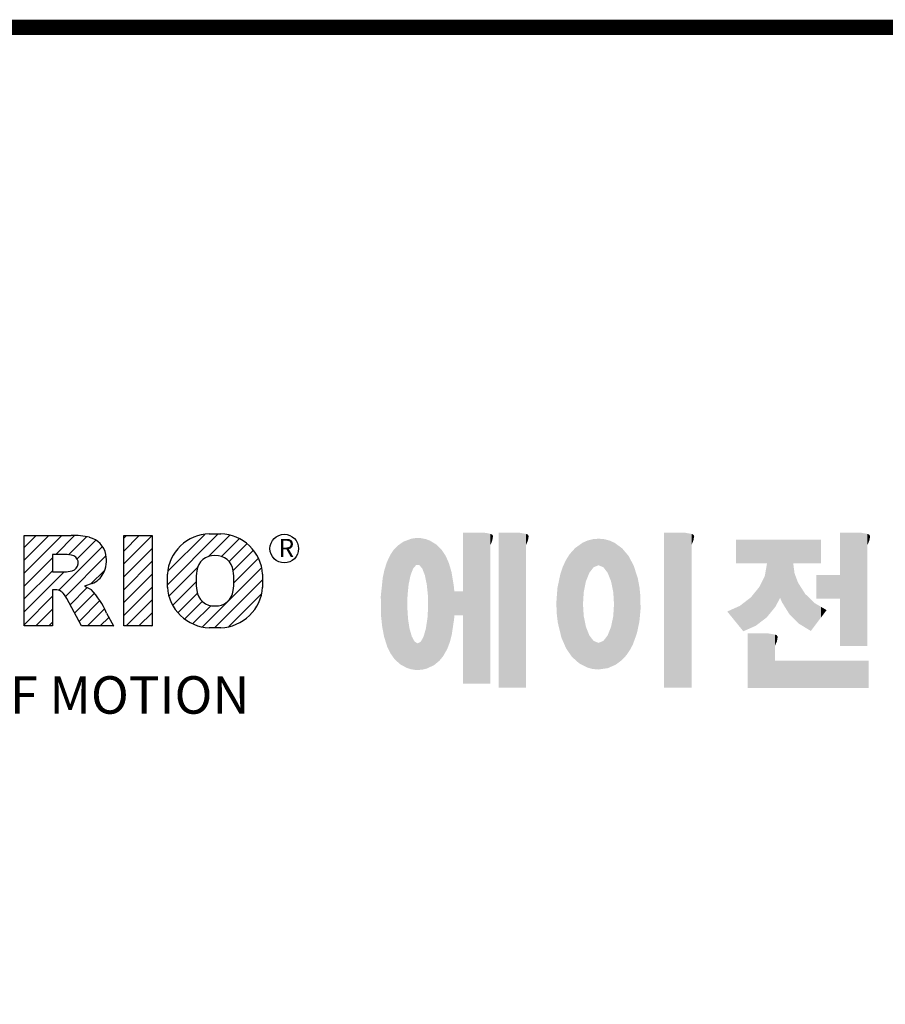
# Model space of a CAD drawing. Extents: x 358 to 3974, y -399 to 2209.
# Drawn here: x 888 to 1327, y 1646 to 2145 of the extents above; entities that cross this region are included whole.
import ezdxf

# ---------------------------------------------------------------- set-up
doc = ezdxf.new("R2010")
doc.units = 0
doc.header["$MEASUREMENT"] = 0

# ---------------------------------------------------------------- blocks, each defined once
blk = doc.blocks.new('GUIDE LINES')
at = {"color": 5, "linetype": 'Continuous'}
for p, q in [((-1582.11, 1167.91), (-1579.01, 1171.01)), ((-1582.11, 1164.56), (-1575.66, 1171.01)), ((-1582.11, 1161.21), (-1572.31, 1171.01)), ((-1582.11, 1147.48), (-1582.11, 1171.01)), ((-1582.11, 1171.01), (-1569.9, 1171.01)), ((-1573.87, 1166.09), (-1568.98, 1170.98)), ((-1570.61, 1165.99), (-1565.93, 1170.67)), ((-1556.22, 1170.33), (-1555.54, 1171.01)), ((-1556.22, 1166.97), (-1552.19, 1171.01)), ((-1556.22, 1163.62), (-1548.84, 1171.01)), ((-1556.22, 1171.01), (-1548.83, 1171.01)), ((-1556.22, 1147.48), (-1556.22, 1171.01)), ((-1548.83, 1171.01), (-1548.83, 1147.48)), ((-1544.87, 1158.21), (-1531.62, 1171.46)), ((-1544.73, 1161.7), (-1535.15, 1171.29)), ((-1534.17, 1165.56), (-1528.62, 1171.11)), ((-1533.99, 1171.47), (-1530.99, 1171.47)), ((-1530.82, 1165.56), (-1526.2, 1170.18)), ((-1573.14, 1156.76), (-1561.78, 1168.12)), ((-1568.36, 1164.9), (-1563.44, 1169.82)), ((-1556.22, 1160.27), (-1548.83, 1167.66)), ((-1528.87, 1164.16), (-1524.22, 1168.81)), ((-1582.11, 1157.85), (-1574.76, 1165.2)), ((-1571.53, 1166.09), (-1574.76, 1166.09)), ((-1574.76, 1166.09), (-1574.76, 1161.52)), ((-1571.37, 1155.18), (-1560.87, 1165.68)), ((-1527.79, 1161.89), (-1522.56, 1167.11)), ((-1527.6, 1158.72), (-1521.27, 1165.05)), ((-1556.22, 1156.92), (-1548.83, 1164.31)), ((-1544.44, 1155.29), (-1536.89, 1162.84)), ((-1535.71, 1147.26), (-1520.41, 1162.56)), ((-1582.11, 1154.5), (-1574.76, 1161.85)), ((-1582.11, 1151.15), (-1571.73, 1161.52)), ((-1574.76, 1161.52), (-1571.66, 1161.52)), ((-1564.8, 1158.4), (-1561.25, 1161.94)), ((-1556.22, 1153.56), (-1548.83, 1160.95)), ((-1544.87, 1157.52), (-1544.87, 1160.96)), ((-1520.1, 1160.96), (-1520.1, 1157.52)), ((-1570.19, 1153.01), (-1565.73, 1157.47)), ((-1564.42, 1158.54), (-1566.43, 1157.81)), ((-1566.43, 1157.81), (-1564.68, 1156.97)), ((-1556.22, 1150.21), (-1548.83, 1157.6)), ((-1543.46, 1152.91), (-1537.4, 1158.98)), ((-1532.61, 1147.01), (-1520.1, 1159.51)), ((-1582.11, 1147.8), (-1574.72, 1155.19)), ((-1574.09, 1156.92), (-1574.72, 1156.92)), ((-1574.72, 1156.92), (-1574.72, 1147.48)), ((-1569.01, 1150.83), (-1563.89, 1155.96)), ((-1542.07, 1150.95), (-1537.01, 1156.02)), ((-1528.92, 1147.34), (-1520.43, 1155.83)), ((-1567.19, 1147.48), (-1571.06, 1154.61)), ((-1567.83, 1148.66), (-1562.41, 1154.08)), ((-1555.61, 1147.48), (-1548.83, 1154.25)), ((-1540.32, 1149.35), (-1535.77, 1153.9)), ((-1538.23, 1148.09), (-1533.49, 1152.83)), ((-1579.07, 1147.48), (-1574.72, 1151.83)), ((-1565.66, 1147.48), (-1561.24, 1151.9)), ((-1562.31, 1147.48), (-1560.07, 1149.72)), ((-1560.68, 1150.85), (-1558.86, 1147.48)), ((-1552.25, 1147.48), (-1548.83, 1150.9)), ((-1574.72, 1147.48), (-1582.11, 1147.48)), ((-1575.72, 1147.48), (-1574.72, 1148.48)), ((-1558.86, 1147.48), (-1567.19, 1147.48)), ((-1558.96, 1147.48), (-1558.89, 1147.54)), ((-1558.96, 1147.48), (-1558.96, 1147.48)), ((-1548.83, 1147.48), (-1556.22, 1147.48)), ((-1548.9, 1147.48), (-1548.83, 1147.54)), ((-1528.92, 1147.34), (-1528.92, 1147.34)), ((-1530.99, 1147.01), (-1533.99, 1147.01))]:
    blk.add_line(p, q, dxfattribs=at)
at = {"linetype": 'Continuous', "const_width": 3.98, "flags": 128}
blk.add_lwpolyline([(-1818.25, 1303.15), (-1818.25, 27.41), (-27.41, 27.41), (-27.41, 1303.15)], close=True, dxfattribs=at)
at = {"color": 5, "linetype": 'Continuous'}
blk.add_circle((-1514.47, 1167.6), 3.72, dxfattribs=at)
for centre, radius, start, end in [((-1569.24, 1152.97), 18.05, 76.681, 92.0962), ((-1566.52, 1164.96), 5.75, 10.8383, 75.5687), ((-1533.59, 1160.18), 11.3, 92.0431, 134.1979), ((-1531.39, 1160.18), 11.3, 45.8021, 87.9569), ((-1533.64, 1160.19), 11.26, 134.0233, 176.0712), ((-1531.33, 1160.19), 11.26, 3.9288, 45.9767), ((-1571.95, 1155.11), 10.99, 75.5221, 87.8106), ((-1570.16, 1163.88), 2.1, 284.7266, 62.93), ((-1568.03, 1164.51), 7.33, 332.4538, 12.0377), ((-1532.73, 1161.27), 4.52, 86.936, 173.3977), ((-1532.25, 1161.27), 4.52, 6.6023, 93.064), ((-1572.15, 1171.19), 9.68, 272.8987, 285.1174), ((-1566.29, 1163.52), 5.32, 290.5188, 333.2531), ((-1521.02, 1159.24), 16.4, 171.0443, 188.9557), ((-1543.96, 1159.24), 16.4, 351.0443, 8.9557), ((-1533.64, 1158.3), 11.26, 183.9288, 225.9767), ((-1531.33, 1158.3), 11.26, 314.0233, 356.0712), ((-1574.09, 1153.84), 3.08, 55.878, 90.0122), ((-1576.23, 1152.19), 5.71, 25.0244, 47.3106), ((-1580.29, 1142.41), 21.35, 23.2882, 42.9901), ((-1532.73, 1157.21), 4.52, 186.6023, 273.064), ((-1532.25, 1157.21), 4.52, 266.936, 353.3977), ((-1533.59, 1158.3), 11.3, 225.8021, 267.9569), ((-1531.39, 1158.3), 11.3, 272.0431, 314.1979)]:
    blk.add_arc(centre, radius, start, end, dxfattribs=at)
at = {"color": 1, "linetype": 'Continuous'}
for points in [[(-1481.46, 1161.09), (-1481.61, 1170.11), (-1481.46, 1170.16)], [(-1481.39, 1161.27), (-1481.46, 1170.16), (-1481.39, 1170.19)], [(-1481.46, 1161.09), (-1481.46, 1170.16), (-1481.39, 1161.27)], [(-1481.29, 1161.52), (-1481.39, 1170.19), (-1481.29, 1170.2)], [(-1481.39, 1161.27), (-1481.39, 1170.19), (-1481.29, 1161.52)], [(-1480.94, 1162.43), (-1481.29, 1170.2), (-1480.94, 1170.25)], [(-1481.29, 1161.52), (-1481.29, 1170.2), (-1480.94, 1162.43)], [(-1480.56, 1162.87), (-1480.94, 1170.25), (-1480.56, 1170.3)], [(-1480.94, 1162.43), (-1480.94, 1170.25), (-1480.56, 1162.87)], [(-1480.26, 1163.22), (-1480.56, 1170.3), (-1480.26, 1170.34)], [(-1480.56, 1162.87), (-1480.56, 1170.3), (-1480.26, 1163.22)], [(-1480.17, 1163.33), (-1480.26, 1170.34), (-1480.17, 1170.35)], [(-1480.26, 1163.22), (-1480.26, 1170.34), (-1480.17, 1163.33)], [(-1480.17, 1163.33), (-1480.17, 1170.35), (-1480.15, 1163.33)], [(-1480.15, 1163.33), (-1480.17, 1170.35), (-1480.15, 1170.35)], [(-1480.15, 1163.33), (-1480.15, 1170.35), (-1479.76, 1163.33)], [(-1479.76, 1163.33), (-1480.15, 1170.35), (-1479.76, 1170.34)], [(-1479.76, 1163.33), (-1479.76, 1170.34), (-1479.36, 1163.33)], [(-1479.36, 1163.33), (-1479.76, 1170.34), (-1479.36, 1170.33)], [(-1479.36, 1163.33), (-1479.36, 1170.33), (-1478.96, 1162.87)], [(-1478.96, 1162.87), (-1479.36, 1170.33), (-1478.96, 1170.32)], [(-1478.96, 1162.87), (-1478.96, 1170.32), (-1478.88, 1162.77)], [(-1478.88, 1162.77), (-1478.96, 1170.32), (-1478.88, 1170.31)], [(-1478.88, 1162.77), (-1478.88, 1170.31), (-1478.58, 1162.43)], [(-1478.58, 1162.43), (-1478.88, 1170.31), (-1478.58, 1170.25)], [(-1478.58, 1162.43), (-1478.58, 1170.25), (-1478.51, 1162.24)], [(-1478.51, 1162.24), (-1478.58, 1170.25), (-1478.51, 1170.24)], [(-1478.51, 1162.24), (-1478.51, 1170.24), (-1478.23, 1161.52)], [(-1478.23, 1161.52), (-1478.51, 1170.24), (-1478.23, 1170.18)], [(-1478.23, 1161.52), (-1478.23, 1170.18), (-1477.91, 1160.71)], [(-1477.91, 1160.71), (-1478.23, 1170.18), (-1477.91, 1170.12)], [(-1467.99, 1132.49), (-1467.99, 1171.74), (-1462.65, 1132.49)], [(-1462.65, 1132.49), (-1467.99, 1171.74), (-1462.65, 1171.74)], [(-1462.65, 1132.49), (-1462.65, 1171.74), (-1461.75, 1132.49)], [(-1461.75, 1132.49), (-1462.65, 1171.74), (-1461.75, 1171.64)], [(-1461.75, 1132.49), (-1461.75, 1171.64), (-1460.88, 1132.49)], [(-1460.88, 1132.49), (-1461.75, 1171.64), (-1460.88, 1171.42)], [(-1460.88, 1168.57), (-1460.88, 1171.42), (-1460.6, 1169.11)], [(-1460.6, 1169.11), (-1460.88, 1171.42), (-1460.6, 1171.34)], [(-1460.6, 1169.11), (-1460.6, 1171.34), (-1460.58, 1169.16)], [(-1460.58, 1169.16), (-1460.6, 1171.34), (-1460.58, 1171.34)], [(-1460.58, 1169.16), (-1460.58, 1171.34), (-1460.39, 1169.68)], [(-1460.39, 1169.68), (-1460.58, 1171.34), (-1460.39, 1171.19)], [(-1460.39, 1169.68), (-1460.39, 1171.19), (-1460.33, 1169.91)], [(-1460.33, 1169.91), (-1460.39, 1171.19), (-1460.33, 1171.15)], [(-1460.33, 1169.91), (-1460.33, 1171.15), (-1460.25, 1170.27)], [(-1460.25, 1170.27), (-1460.33, 1171.15), (-1460.25, 1171)], [(-1460.25, 1170.27), (-1460.25, 1171), (-1460.18, 1170.88)], [(-1458.7, 1131.44), (-1458.7, 1171.74), (-1453.36, 1131.44)], [(-1453.36, 1131.44), (-1458.7, 1171.74), (-1453.36, 1171.74)], [(-1453.36, 1131.44), (-1453.36, 1171.74), (-1451.58, 1131.44)], [(-1451.58, 1131.44), (-1453.36, 1171.74), (-1451.58, 1171.42)], [(-1451.58, 1168.57), (-1451.58, 1171.42), (-1451.15, 1169.55)], [(-1451.15, 1169.55), (-1451.58, 1171.42), (-1451.15, 1171.25)], [(-1451.15, 1169.55), (-1451.15, 1171.25), (-1451.1, 1169.68)], [(-1451.1, 1169.68), (-1451.15, 1171.25), (-1451.1, 1171.17)], [(-1451.1, 1169.68), (-1451.1, 1171.17), (-1450.89, 1170.88)], [(-1433.03, 1163.15), (-1433.99, 1170.08), (-1433.03, 1170.15)], [(-1432.74, 1163.26), (-1433.03, 1170.15), (-1432.74, 1170.18)], [(-1433.03, 1163.15), (-1433.03, 1170.15), (-1432.74, 1163.26)], [(-1432.74, 1163.26), (-1432.74, 1170.18), (-1432.69, 1163.24)], [(-1432.69, 1163.24), (-1432.74, 1170.18), (-1432.69, 1170.18)], [(-1432.69, 1163.24), (-1432.69, 1170.18), (-1431.5, 1162.77)], [(-1431.5, 1162.77), (-1432.69, 1170.18), (-1431.5, 1170.07)], [(-1415.67, 1131.44), (-1415.67, 1171.74), (-1410.33, 1131.44)], [(-1410.33, 1131.44), (-1415.67, 1171.74), (-1410.33, 1171.74)], [(-1410.33, 1131.44), (-1410.33, 1171.74), (-1408.55, 1131.44)], [(-1408.55, 1131.44), (-1410.33, 1171.74), (-1408.55, 1171.42)], [(-1408.55, 1168.57), (-1408.55, 1171.42), (-1408.12, 1169.55)], [(-1408.12, 1169.55), (-1408.55, 1171.42), (-1408.12, 1171.25)], [(-1408.12, 1169.55), (-1408.12, 1171.25), (-1408.07, 1169.68)], [(-1408.07, 1169.68), (-1408.12, 1171.25), (-1408.07, 1171.17)], [(-1408.07, 1169.68), (-1408.07, 1171.17), (-1407.85, 1170.88)], [(-1369.9, 1142.3), (-1369.9, 1171.74), (-1364.56, 1142.3)], [(-1364.56, 1142.3), (-1369.9, 1171.74), (-1364.56, 1171.74)], [(-1364.56, 1142.3), (-1364.56, 1171.74), (-1362.79, 1142.3)], [(-1362.79, 1142.3), (-1364.56, 1171.74), (-1362.79, 1171.42)], [(-1362.79, 1168.57), (-1362.79, 1171.42), (-1362.45, 1169.34)], [(-1362.45, 1169.34), (-1362.79, 1171.42), (-1362.45, 1171.29)], [(-1362.45, 1169.34), (-1362.45, 1171.29), (-1362.36, 1169.55)], [(-1362.36, 1169.55), (-1362.45, 1171.29), (-1362.36, 1171.25)], [(-1362.36, 1169.55), (-1362.36, 1171.25), (-1362.3, 1169.68)], [(-1362.3, 1169.68), (-1362.36, 1171.25), (-1362.3, 1171.17)], [(-1362.3, 1169.68), (-1362.3, 1171.17), (-1362.09, 1170.88)], [(-1485.02, 1138.15), (-1485.74, 1167.54), (-1485.02, 1168.31)], [(-1484.32, 1137.51), (-1485.02, 1168.31), (-1484.32, 1168.81)], [(-1485.02, 1138.15), (-1485.02, 1168.31), (-1484.32, 1137.51)], [(-1483.51, 1137.07), (-1484.32, 1168.81), (-1483.51, 1169.39)], [(-1484.32, 1137.51), (-1484.32, 1168.81), (-1483.51, 1137.07)], [(-1482.56, 1136.55), (-1483.51, 1169.39), (-1482.56, 1169.75)], [(-1483.51, 1137.07), (-1483.51, 1169.39), (-1482.56, 1136.55)], [(-1482.47, 1136.52), (-1482.56, 1169.75), (-1482.47, 1169.78)], [(-1482.56, 1136.55), (-1482.56, 1169.75), (-1482.47, 1136.52)], [(-1482.41, 1155.47), (-1482.47, 1169.78), (-1482.41, 1169.8)], [(-1482.47, 1152.43), (-1482.47, 1169.78), (-1482.41, 1155.47)], [(-1482.29, 1156.62), (-1482.41, 1169.8), (-1482.29, 1169.85)], [(-1482.41, 1155.47), (-1482.41, 1169.8), (-1482.29, 1156.62)], [(-1482.12, 1158.32), (-1482.29, 1169.85), (-1482.12, 1169.91)], [(-1482.29, 1156.62), (-1482.29, 1169.85), (-1482.12, 1158.32)], [(-1481.89, 1159.4), (-1482.12, 1169.91), (-1481.89, 1170)], [(-1482.12, 1158.32), (-1482.12, 1169.91), (-1481.89, 1159.4)], [(-1481.61, 1160.71), (-1481.89, 1170), (-1481.61, 1170.11)], [(-1481.89, 1159.4), (-1481.89, 1170), (-1481.61, 1160.71)], [(-1481.61, 1160.71), (-1481.61, 1170.11), (-1481.46, 1161.09)], [(-1477.91, 1160.71), (-1477.91, 1170.12), (-1477.68, 1159.58)], [(-1477.68, 1159.58), (-1477.91, 1170.12), (-1477.68, 1170.07)], [(-1477.68, 1159.58), (-1477.68, 1170.07), (-1477.64, 1159.4)], [(-1477.64, 1159.4), (-1477.68, 1170.07), (-1477.64, 1170.06)], [(-1477.64, 1159.4), (-1477.64, 1170.06), (-1477.41, 1158.32)], [(-1477.41, 1158.32), (-1477.64, 1170.06), (-1477.41, 1169.98)], [(-1477.41, 1158.32), (-1477.41, 1169.98), (-1477.34, 1157.65)], [(-1477.34, 1157.65), (-1477.41, 1169.98), (-1477.34, 1169.95)], [(-1477.34, 1157.65), (-1477.34, 1169.95), (-1477.23, 1156.62)], [(-1477.23, 1156.62), (-1477.34, 1169.95), (-1477.23, 1169.91)], [(-1477.23, 1156.62), (-1477.23, 1169.91), (-1477.11, 1155.47)], [(-1477.11, 1155.47), (-1477.23, 1169.91), (-1477.11, 1169.87)], [(-1477.11, 1155.47), (-1477.11, 1169.87), (-1477.05, 1152.43)], [(-1477.05, 1152.43), (-1477.11, 1169.87), (-1477.05, 1169.85)], [(-1477.05, 1136.56), (-1477.05, 1169.85), (-1476.59, 1136.78)], [(-1476.59, 1136.78), (-1477.05, 1169.85), (-1476.59, 1169.68)], [(-1476.59, 1136.78), (-1476.59, 1169.68), (-1475.43, 1137.35)], [(-1475.43, 1137.35), (-1476.59, 1169.68), (-1475.43, 1168.97)], [(-1475.43, 1137.35), (-1475.43, 1168.97), (-1474.9, 1137.8)], [(-1474.9, 1137.8), (-1475.43, 1168.97), (-1474.9, 1168.64)], [(-1474.9, 1137.8), (-1474.9, 1168.64), (-1474.11, 1138.45)], [(-1474.11, 1138.45), (-1474.9, 1168.64), (-1474.11, 1167.86)], [(-1474.11, 1138.45), (-1474.11, 1167.86), (-1473.54, 1139.14)], [(-1473.54, 1139.14), (-1474.11, 1167.86), (-1473.54, 1167.29)], [(-1438.84, 1138.72), (-1439.64, 1166.83), (-1438.84, 1167.72)], [(-1437.81, 1137.79), (-1438.84, 1167.72), (-1437.81, 1168.46)], [(-1438.84, 1138.72), (-1438.84, 1167.72), (-1437.81, 1137.79)], [(-1436.86, 1137.29), (-1437.81, 1168.46), (-1436.86, 1169.14)], [(-1437.81, 1137.79), (-1437.81, 1168.46), (-1436.86, 1137.29)], [(-1436.78, 1137.25), (-1436.86, 1169.14), (-1436.78, 1169.17)], [(-1436.86, 1137.29), (-1436.86, 1169.14), (-1436.78, 1137.25)], [(-1436.58, 1156.29), (-1436.78, 1169.17), (-1436.58, 1169.26)], [(-1436.78, 1153.17), (-1436.78, 1169.17), (-1436.58, 1156.29)], [(-1436.01, 1159.1), (-1436.58, 1169.26), (-1436.01, 1169.51)], [(-1436.58, 1156.29), (-1436.58, 1169.26), (-1436.01, 1159.1)], [(-1435.67, 1159.94), (-1436.01, 1169.51), (-1435.67, 1169.66)], [(-1436.01, 1159.1), (-1436.01, 1169.51), (-1435.67, 1159.94)], [(-1435.6, 1160.12), (-1435.67, 1169.66), (-1435.6, 1169.69)], [(-1435.67, 1159.94), (-1435.67, 1169.66), (-1435.6, 1160.12)], [(-1435.12, 1161.33), (-1435.6, 1169.69), (-1435.12, 1169.82)], [(-1435.6, 1160.12), (-1435.6, 1169.69), (-1435.12, 1161.33)], [(-1434.4, 1162.25), (-1435.12, 1169.82), (-1434.4, 1170.01)], [(-1435.12, 1161.33), (-1435.12, 1169.82), (-1434.4, 1162.25)], [(-1434.19, 1162.51), (-1434.4, 1170.01), (-1434.19, 1170.06)], [(-1434.4, 1162.25), (-1434.4, 1170.01), (-1434.19, 1162.51)], [(-1433.99, 1162.77), (-1434.19, 1170.06), (-1433.99, 1170.08)], [(-1434.19, 1162.51), (-1434.19, 1170.06), (-1433.99, 1162.77)], [(-1433.99, 1162.77), (-1433.99, 1170.08), (-1433.03, 1163.15)], [(-1431.5, 1162.77), (-1431.5, 1170.07), (-1431.18, 1162.37)], [(-1431.18, 1162.37), (-1431.5, 1170.07), (-1431.18, 1170.04)], [(-1431.18, 1162.37), (-1431.18, 1170.04), (-1430.37, 1161.33)], [(-1430.37, 1161.33), (-1431.18, 1170.04), (-1430.37, 1169.82)], [(-1430.37, 1161.33), (-1430.37, 1169.82), (-1430.3, 1161.17)], [(-1430.3, 1161.17), (-1430.37, 1169.82), (-1430.3, 1169.8)], [(-1430.3, 1161.17), (-1430.3, 1169.8), (-1429.78, 1159.87)], [(-1429.78, 1159.87), (-1430.3, 1169.8), (-1429.78, 1169.66)], [(-1429.78, 1159.87), (-1429.78, 1169.66), (-1429.48, 1159.1)], [(-1429.48, 1159.1), (-1429.78, 1169.66), (-1429.48, 1169.52)], [(-1429.48, 1159.1), (-1429.48, 1169.52), (-1428.9, 1156.29)], [(-1428.9, 1156.29), (-1429.48, 1169.52), (-1428.9, 1169.26)], [(-1428.9, 1156.29), (-1428.9, 1169.26), (-1428.71, 1153.17)], [(-1428.71, 1153.17), (-1428.9, 1169.26), (-1428.71, 1169.17)], [(-1428.71, 1137.22), (-1428.71, 1169.17), (-1428.54, 1137.29)], [(-1428.54, 1137.29), (-1428.71, 1169.17), (-1428.54, 1169.09)], [(-1428.54, 1137.29), (-1428.54, 1169.09), (-1428.24, 1137.43)], [(-1428.24, 1137.43), (-1428.54, 1169.09), (-1428.24, 1168.87)], [(-1428.24, 1137.43), (-1428.24, 1168.87), (-1426.65, 1138.62)], [(-1426.65, 1138.62), (-1428.24, 1168.87), (-1426.65, 1167.71)], [(-1426.65, 1138.62), (-1426.65, 1167.71), (-1426.59, 1138.69)], [(-1426.59, 1138.69), (-1426.65, 1167.71), (-1426.59, 1167.66)], [(-1426.59, 1138.69), (-1426.59, 1167.66), (-1425.46, 1139.91)], [(-1425.46, 1139.91), (-1426.59, 1167.66), (-1425.46, 1166.33)], [(-1396.99, 1163.73), (-1396.99, 1169.91), (-1395.99, 1163.73)], [(-1395.99, 1163.73), (-1396.99, 1169.91), (-1395.99, 1169.91)], [(-1395.99, 1163.73), (-1395.99, 1169.91), (-1395.08, 1163.73)], [(-1395.08, 1163.73), (-1395.99, 1169.91), (-1395.08, 1169.91)], [(-1395.08, 1163.73), (-1395.08, 1169.91), (-1393.94, 1163.73)], [(-1393.94, 1163.73), (-1395.08, 1169.91), (-1393.94, 1169.91)], [(-1393.94, 1163.73), (-1393.94, 1169.91), (-1393.15, 1163.73)], [(-1393.15, 1163.73), (-1393.94, 1169.91), (-1393.15, 1169.91)], [(-1393.15, 1163.73), (-1393.15, 1169.91), (-1391.81, 1163.73)], [(-1391.81, 1163.73), (-1393.15, 1169.91), (-1391.81, 1169.91)], [(-1391.81, 1163.73), (-1391.81, 1169.91), (-1390.89, 1163.73)], [(-1390.89, 1163.73), (-1391.81, 1169.91), (-1390.89, 1169.91)], [(-1390.89, 1163.73), (-1390.89, 1169.91), (-1389.47, 1163.73)], [(-1389.47, 1163.73), (-1390.89, 1169.91), (-1389.47, 1169.91)], [(-1389.47, 1163.73), (-1389.47, 1169.91), (-1388.97, 1163.73)], [(-1388.97, 1163.73), (-1389.47, 1169.91), (-1388.97, 1169.91)], [(-1388.97, 1163.73), (-1388.97, 1169.91), (-1388.93, 1163.73)], [(-1388.93, 1163.73), (-1388.97, 1169.91), (-1388.93, 1169.91)], [(-1388.93, 1149.78), (-1388.93, 1169.91), (-1388.6, 1150.19)], [(-1388.6, 1150.19), (-1388.93, 1169.91), (-1388.6, 1169.91)], [(-1388.6, 1150.19), (-1388.6, 1169.91), (-1386.83, 1152.36)], [(-1386.83, 1152.36), (-1388.6, 1169.91), (-1386.83, 1169.91)], [(-1386.83, 1152.36), (-1386.83, 1169.91), (-1386.71, 1152.51)], [(-1386.71, 1152.51), (-1386.83, 1169.91), (-1386.71, 1169.91)], [(-1386.71, 1152.51), (-1386.71, 1169.91), (-1386.4, 1153.1)], [(-1386.4, 1153.1), (-1386.71, 1169.91), (-1386.4, 1169.91)], [(-1386.4, 1153.1), (-1386.4, 1169.91), (-1386.34, 1153.22)], [(-1386.34, 1153.22), (-1386.4, 1169.91), (-1386.34, 1169.91)], [(-1386.34, 1153.22), (-1386.34, 1169.91), (-1386.13, 1153.62)], [(-1386.13, 1153.62), (-1386.34, 1169.91), (-1386.13, 1169.91)], [(-1386.13, 1153.62), (-1386.13, 1169.91), (-1385.51, 1154.78)], [(-1385.51, 1154.78), (-1386.13, 1169.91), (-1385.51, 1169.91)], [(-1385.51, 1154.78), (-1385.51, 1169.91), (-1385, 1153.61)], [(-1385, 1153.61), (-1385.51, 1169.91), (-1385, 1169.91)], [(-1385, 1153.61), (-1385, 1169.91), (-1383.11, 1150.57)], [(-1383.11, 1150.57), (-1385, 1169.91), (-1383.11, 1169.91)], [(-1383.11, 1150.57), (-1383.11, 1169.91), (-1382.09, 1149.55)], [(-1382.09, 1149.55), (-1383.11, 1169.91), (-1382.09, 1169.91)], [(-1382.09, 1163.73), (-1382.09, 1169.91), (-1381.76, 1163.73)], [(-1381.76, 1163.73), (-1382.09, 1169.91), (-1381.76, 1169.91)], [(-1381.76, 1163.73), (-1381.76, 1169.91), (-1380.86, 1163.73)], [(-1380.86, 1163.73), (-1381.76, 1169.91), (-1380.86, 1169.91)], [(-1380.86, 1163.73), (-1380.86, 1169.91), (-1380.58, 1163.73)], [(-1380.58, 1163.73), (-1380.86, 1169.91), (-1380.58, 1169.91)], [(-1380.58, 1163.73), (-1380.58, 1169.91), (-1378.98, 1163.73)], [(-1378.98, 1163.73), (-1380.58, 1169.91), (-1378.98, 1169.91)], [(-1378.98, 1163.73), (-1378.98, 1169.91), (-1377.52, 1163.73)], [(-1377.52, 1163.73), (-1378.98, 1169.91), (-1377.52, 1169.91)], [(-1377.52, 1163.73), (-1377.52, 1169.91), (-1376.45, 1163.73)], [(-1376.45, 1163.73), (-1377.52, 1169.91), (-1376.45, 1169.91)], [(-1376.45, 1163.73), (-1376.45, 1169.91), (-1376.11, 1163.73)], [(-1376.11, 1163.73), (-1376.45, 1169.91), (-1376.11, 1169.91)], [(-1376.11, 1163.73), (-1376.11, 1169.91), (-1374.91, 1163.73)], [(-1374.91, 1163.73), (-1376.11, 1169.91), (-1374.91, 1169.91)], [(-1486.85, 1140.35), (-1487.68, 1164.29), (-1486.85, 1166)], [(-1486.76, 1140.23), (-1486.85, 1166), (-1486.76, 1166.19)], [(-1486.85, 1140.35), (-1486.85, 1166), (-1486.76, 1140.23)], [(-1486.05, 1139.23), (-1486.76, 1166.19), (-1486.05, 1167.21)], [(-1486.76, 1140.23), (-1486.76, 1166.19), (-1486.05, 1139.23)], [(-1485.74, 1138.81), (-1486.05, 1167.21), (-1485.74, 1167.54)], [(-1486.05, 1139.23), (-1486.05, 1167.21), (-1485.74, 1138.81)], [(-1485.74, 1138.81), (-1485.74, 1167.54), (-1485.02, 1138.15)], [(-1473.54, 1139.14), (-1473.54, 1167.29), (-1473.21, 1139.52)], [(-1473.21, 1139.52), (-1473.54, 1167.29), (-1473.21, 1166.8)], [(-1473.21, 1139.52), (-1473.21, 1166.8), (-1472.49, 1140.77)], [(-1472.49, 1140.77), (-1473.21, 1166.8), (-1472.49, 1165.72)], [(-1472.49, 1140.77), (-1472.49, 1165.72), (-1472.1, 1141.46)], [(-1472.1, 1141.46), (-1472.49, 1165.72), (-1472.1, 1164.84)], [(-1440.24, 1140.3), (-1441.16, 1164.69), (-1440.24, 1166.16)], [(-1439.64, 1139.44), (-1440.24, 1166.16), (-1439.64, 1166.83)], [(-1440.24, 1140.3), (-1440.24, 1166.16), (-1439.64, 1139.44)], [(-1439.64, 1139.44), (-1439.64, 1166.83), (-1438.84, 1138.72)], [(-1425.46, 1139.91), (-1425.46, 1166.33), (-1424.93, 1140.69)], [(-1424.93, 1140.69), (-1425.46, 1166.33), (-1424.93, 1165.7)], [(-1424.93, 1140.69), (-1424.93, 1165.7), (-1424.52, 1141.3)], [(-1424.52, 1141.3), (-1424.93, 1165.7), (-1424.52, 1164.92)], [(-1487.77, 1142.34), (-1488.41, 1162.08), (-1487.77, 1164.1)], [(-1487.68, 1142.05), (-1487.77, 1164.1), (-1487.68, 1164.29)], [(-1487.77, 1142.34), (-1487.77, 1164.1), (-1487.68, 1142.05)], [(-1487.68, 1142.05), (-1487.68, 1164.29), (-1486.85, 1140.35)], [(-1472.1, 1141.46), (-1472.1, 1164.84), (-1471.67, 1142.59)], [(-1471.67, 1142.59), (-1472.1, 1164.84), (-1471.67, 1163.88)], [(-1471.67, 1142.59), (-1471.67, 1163.88), (-1471.41, 1143.28)], [(-1471.41, 1143.28), (-1471.67, 1163.88), (-1471.41, 1162.99)], [(-1471.41, 1143.28), (-1471.41, 1162.99), (-1470.98, 1144.9)], [(-1470.98, 1144.9), (-1471.41, 1162.99), (-1470.98, 1161.53)], [(-1442.04, 1143.66), (-1442.39, 1161.81), (-1442.04, 1162.84)], [(-1441.25, 1141.83), (-1442.04, 1162.84), (-1441.25, 1164.55)], [(-1442.04, 1143.66), (-1442.04, 1162.84), (-1441.25, 1141.83)], [(-1441.16, 1141.64), (-1441.25, 1164.55), (-1441.16, 1164.69)], [(-1441.25, 1141.83), (-1441.25, 1164.55), (-1441.16, 1141.64)], [(-1441.16, 1141.64), (-1441.16, 1164.69), (-1440.24, 1140.3)], [(-1424.52, 1141.3), (-1424.52, 1164.92), (-1423.79, 1142.7)], [(-1423.79, 1142.7), (-1424.52, 1164.92), (-1423.79, 1163.56)], [(-1423.79, 1142.7), (-1423.79, 1163.56), (-1423.58, 1143.29)], [(-1423.58, 1143.29), (-1423.79, 1163.56), (-1423.58, 1163.16)], [(-1423.58, 1143.29), (-1423.58, 1163.16), (-1422.75, 1145.59)], [(-1422.75, 1145.59), (-1423.58, 1163.16), (-1422.75, 1160.56)], [(-1388.97, 1149.73), (-1389.47, 1160.55), (-1388.97, 1163.49)], [(-1388.93, 1149.78), (-1388.97, 1163.49), (-1388.93, 1163.73)], [(-1388.97, 1149.73), (-1388.97, 1163.49), (-1388.93, 1149.78)], [(-1382.09, 1149.55), (-1382.09, 1163.73), (-1381.76, 1149.22)], [(-1381.76, 1149.22), (-1382.09, 1163.73), (-1381.76, 1161.18)], [(-1488.86, 1146.58), (-1489.02, 1158.43), (-1488.86, 1159.98)], [(-1488.51, 1144.69), (-1488.86, 1159.98), (-1488.51, 1161.64)], [(-1488.86, 1146.58), (-1488.86, 1159.98), (-1488.51, 1144.69)], [(-1488.41, 1144.39), (-1488.51, 1161.64), (-1488.41, 1162.08)], [(-1488.51, 1144.69), (-1488.51, 1161.64), (-1488.41, 1144.39)], [(-1488.41, 1144.39), (-1488.41, 1162.08), (-1487.77, 1142.34)], [(-1470.98, 1144.9), (-1470.98, 1161.53), (-1470.92, 1145.12)], [(-1470.92, 1145.12), (-1470.98, 1161.53), (-1470.92, 1161.17)], [(-1470.92, 1145.12), (-1470.92, 1161.17), (-1470.39, 1148.64)], [(-1470.39, 1148.64), (-1470.92, 1161.17), (-1470.39, 1158.01)], [(-1442.64, 1145.5), (-1443.33, 1157.82), (-1442.64, 1161.08)], [(-1442.39, 1144.47), (-1442.64, 1161.08), (-1442.39, 1161.81)], [(-1442.64, 1145.5), (-1442.64, 1161.08), (-1442.39, 1144.47)], [(-1442.39, 1144.47), (-1442.39, 1161.81), (-1442.04, 1143.66)], [(-1422.75, 1145.59), (-1422.75, 1160.56), (-1422.51, 1146.73)], [(-1422.51, 1146.73), (-1422.75, 1160.56), (-1422.51, 1159.82)], [(-1389.47, 1149.34), (-1390.89, 1157.66), (-1389.47, 1160.55)], [(-1389.47, 1149.34), (-1389.47, 1160.55), (-1388.97, 1149.73)], [(-1381.76, 1149.22), (-1381.76, 1161.18), (-1380.86, 1148.33)], [(-1380.86, 1148.33), (-1381.76, 1161.18), (-1380.86, 1158.77)], [(-1376.11, 1154.61), (-1376.11, 1160.72), (-1374.91, 1154.61)], [(-1374.91, 1154.61), (-1376.11, 1160.72), (-1374.91, 1160.72)], [(-1374.91, 1154.61), (-1374.91, 1160.72), (-1373.42, 1154.61)], [(-1373.42, 1154.61), (-1374.91, 1160.72), (-1373.42, 1160.72)], [(-1373.42, 1154.61), (-1373.42, 1160.72), (-1369.9, 1154.61)], [(-1369.9, 1154.61), (-1373.42, 1160.72), (-1369.9, 1160.72)], [(-1489.02, 1147.45), (-1489.31, 1155.7), (-1489.02, 1158.43)], [(-1489.02, 1147.45), (-1489.02, 1158.43), (-1488.86, 1146.58)], [(-1470.39, 1148.64), (-1470.39, 1158.01), (-1470.3, 1149.19)], [(-1470.3, 1149.19), (-1470.39, 1158.01), (-1470.3, 1157.12)], [(-1443.42, 1149.1), (-1443.63, 1154.59), (-1443.42, 1157.42)], [(-1443.33, 1148.36), (-1443.42, 1157.42), (-1443.33, 1157.82)], [(-1443.42, 1149.1), (-1443.42, 1157.42), (-1443.33, 1148.36)], [(-1443.33, 1148.36), (-1443.33, 1157.82), (-1442.64, 1145.5)], [(-1422.51, 1146.73), (-1422.51, 1159.82), (-1422.11, 1148.62)], [(-1422.11, 1148.62), (-1422.51, 1159.82), (-1422.11, 1157.67)], [(-1422.11, 1148.62), (-1422.11, 1157.67), (-1422.07, 1149.02)], [(-1422.07, 1149.02), (-1422.11, 1157.67), (-1422.07, 1157.46)], [(-1422.07, 1149.02), (-1422.07, 1157.46), (-1421.84, 1151.53)], [(-1421.84, 1151.53), (-1422.07, 1157.46), (-1421.84, 1155.05)], [(-1390.89, 1148.26), (-1391.81, 1156.53), (-1390.89, 1157.66)], [(-1390.89, 1148.26), (-1390.89, 1157.66), (-1389.47, 1149.34)], [(-1380.86, 1148.33), (-1380.86, 1158.77), (-1380.58, 1148.05)], [(-1380.58, 1148.05), (-1380.86, 1158.77), (-1380.58, 1158.32)], [(-1380.58, 1148.05), (-1380.58, 1158.32), (-1378.98, 1147.07)], [(-1378.98, 1147.07), (-1380.58, 1158.32), (-1378.98, 1155.81)], [(-1489.31, 1150.26), (-1489.36, 1155.21), (-1489.31, 1155.7)], [(-1489.31, 1150.26), (-1489.31, 1155.7), (-1489.02, 1147.45)], [(-1470.3, 1149.19), (-1470.3, 1157.12), (-1470.24, 1149.96)], [(-1470.24, 1149.96), (-1470.3, 1157.12), (-1470.24, 1156.47)], [(-1470.24, 1149.96), (-1470.24, 1156.47), (-1470.21, 1150.29)], [(-1470.21, 1150.29), (-1470.24, 1156.47), (-1470.21, 1156.47)], [(-1470.21, 1150.29), (-1470.21, 1156.47), (-1467.99, 1150.29)], [(-1467.99, 1150.29), (-1470.21, 1156.47), (-1467.99, 1156.47)], [(-1421.84, 1151.53), (-1421.84, 1155.05), (-1421.81, 1151.81)], [(-1393.15, 1146.95), (-1393.94, 1154.28), (-1393.15, 1154.88)], [(-1391.81, 1147.55), (-1393.15, 1154.88), (-1391.81, 1156.53)], [(-1393.15, 1146.95), (-1393.15, 1154.88), (-1391.81, 1147.55)], [(-1391.81, 1147.55), (-1391.81, 1156.53), (-1390.89, 1148.26)], [(-1378.98, 1147.07), (-1378.98, 1155.81), (-1377.52, 1146.18)], [(-1377.52, 1146.18), (-1378.98, 1155.81), (-1377.52, 1154.41)], [(-1482.47, 1136.52), (-1482.47, 1152.43), (-1482.41, 1136.51)], [(-1482.41, 1136.51), (-1482.47, 1152.43), (-1482.41, 1151.43)], [(-1477.05, 1136.56), (-1477.11, 1151.43), (-1477.05, 1152.43)], [(-1443.63, 1150.96), (-1443.7, 1153.61), (-1443.63, 1154.59)], [(-1443.63, 1150.96), (-1443.63, 1154.59), (-1443.42, 1149.1)], [(-1436.78, 1137.25), (-1436.78, 1153.17), (-1436.58, 1137.15)], [(-1436.58, 1137.15), (-1436.78, 1153.17), (-1436.58, 1150.05)], [(-1428.71, 1137.22), (-1428.9, 1150.05), (-1428.71, 1153.17)], [(-1396.99, 1148.45), (-1399.26, 1151.24), (-1396.99, 1152.26)], [(-1395.99, 1147.22), (-1396.99, 1152.26), (-1395.99, 1152.7)], [(-1396.99, 1148.45), (-1396.99, 1152.26), (-1395.99, 1147.22)], [(-1395.08, 1146.09), (-1395.99, 1152.7), (-1395.08, 1153.41)], [(-1395.99, 1147.22), (-1395.99, 1152.7), (-1395.08, 1146.09)], [(-1393.94, 1146.6), (-1395.08, 1153.41), (-1393.94, 1154.28)], [(-1395.08, 1146.09), (-1395.08, 1153.41), (-1393.94, 1146.6)], [(-1393.94, 1146.6), (-1393.94, 1154.28), (-1393.15, 1146.95)], [(-1377.52, 1146.18), (-1377.52, 1154.41), (-1376.45, 1147.6)], [(-1376.45, 1147.6), (-1377.52, 1154.41), (-1376.45, 1153.38)], [(-1376.45, 1147.6), (-1376.45, 1153.38), (-1376.11, 1148.05)], [(-1376.11, 1148.05), (-1376.45, 1153.38), (-1376.11, 1153.18)], [(-1376.11, 1148.05), (-1376.11, 1153.18), (-1374.91, 1149.64)], [(-1374.91, 1149.64), (-1376.11, 1153.18), (-1374.91, 1152.48)], [(-1374.91, 1149.64), (-1374.91, 1152.48), (-1373.42, 1151.61)], [(-1482.41, 1136.51), (-1482.41, 1151.43), (-1482.29, 1136.47)], [(-1482.29, 1136.47), (-1482.41, 1151.43), (-1482.29, 1149.45)], [(-1477.11, 1136.53), (-1477.23, 1149.45), (-1477.11, 1151.43)], [(-1477.11, 1136.53), (-1477.11, 1151.43), (-1477.05, 1136.56)], [(-1436.58, 1137.15), (-1436.58, 1150.05), (-1436.01, 1136.85)], [(-1436.01, 1136.85), (-1436.58, 1150.05), (-1436.01, 1147.24)], [(-1428.9, 1137.13), (-1429.48, 1147.24), (-1428.9, 1150.05)], [(-1428.9, 1137.13), (-1428.9, 1150.05), (-1428.71, 1137.22)], [(-1482.29, 1136.47), (-1482.29, 1149.45), (-1482.12, 1136.42)], [(-1482.12, 1136.42), (-1482.29, 1149.45), (-1482.12, 1148.3)], [(-1482.12, 1136.42), (-1482.12, 1148.3), (-1481.89, 1136.35)], [(-1481.89, 1136.35), (-1482.12, 1148.3), (-1481.89, 1146.8)], [(-1477.41, 1136.4), (-1477.64, 1146.8), (-1477.41, 1148.3)], [(-1477.34, 1136.42), (-1477.41, 1148.3), (-1477.34, 1148.76)], [(-1477.41, 1136.4), (-1477.41, 1148.3), (-1477.34, 1136.42)], [(-1477.23, 1136.47), (-1477.34, 1148.76), (-1477.23, 1149.45)], [(-1477.34, 1136.42), (-1477.34, 1148.76), (-1477.23, 1136.47)], [(-1477.23, 1136.47), (-1477.23, 1149.45), (-1477.11, 1136.53)], [(-1436.01, 1136.85), (-1436.01, 1147.24), (-1435.67, 1136.68)], [(-1435.67, 1136.68), (-1436.01, 1147.24), (-1435.67, 1146.4)], [(-1429.48, 1136.88), (-1429.78, 1146.48), (-1429.48, 1147.24)], [(-1429.48, 1136.88), (-1429.48, 1147.24), (-1428.9, 1137.13)], [(-1481.89, 1136.35), (-1481.89, 1146.8), (-1481.61, 1136.26)], [(-1481.61, 1136.26), (-1481.89, 1146.8), (-1481.61, 1145.84)], [(-1481.61, 1136.26), (-1481.61, 1145.84), (-1481.46, 1136.22)], [(-1481.46, 1136.22), (-1481.61, 1145.84), (-1481.46, 1145.31)], [(-1481.46, 1136.22), (-1481.46, 1145.31), (-1481.39, 1136.2)], [(-1481.39, 1136.2), (-1481.46, 1145.31), (-1481.39, 1145.07)], [(-1481.39, 1136.2), (-1481.39, 1145.07), (-1481.29, 1136.19)], [(-1481.29, 1136.19), (-1481.39, 1145.07), (-1481.29, 1144.73)], [(-1481.29, 1136.19), (-1481.29, 1144.73), (-1480.94, 1136.14)], [(-1480.94, 1136.14), (-1481.29, 1144.73), (-1480.94, 1144.09)], [(-1478.23, 1136.2), (-1478.51, 1144.22), (-1478.23, 1144.73)], [(-1477.91, 1136.28), (-1478.23, 1144.73), (-1477.91, 1145.84)], [(-1478.23, 1136.2), (-1478.23, 1144.73), (-1477.91, 1136.28)], [(-1477.68, 1136.33), (-1477.91, 1145.84), (-1477.68, 1146.67)], [(-1477.91, 1136.28), (-1477.91, 1145.84), (-1477.68, 1136.33)], [(-1477.64, 1136.34), (-1477.68, 1146.67), (-1477.64, 1146.8)], [(-1477.68, 1136.33), (-1477.68, 1146.67), (-1477.64, 1136.34)], [(-1477.64, 1136.34), (-1477.64, 1146.8), (-1477.41, 1136.4)], [(-1435.67, 1136.68), (-1435.67, 1146.4), (-1435.6, 1136.66)], [(-1435.6, 1136.66), (-1435.67, 1146.4), (-1435.6, 1146.22)], [(-1435.6, 1136.66), (-1435.6, 1146.22), (-1435.12, 1136.52)], [(-1435.12, 1136.52), (-1435.6, 1146.22), (-1435.12, 1145.01)], [(-1435.12, 1136.52), (-1435.12, 1145.01), (-1434.4, 1136.32)], [(-1434.4, 1136.32), (-1435.12, 1145.01), (-1434.4, 1144.09)], [(-1430.37, 1136.51), (-1431.18, 1143.98), (-1430.37, 1145.01)], [(-1430.3, 1136.52), (-1430.37, 1145.01), (-1430.3, 1145.18)], [(-1430.37, 1136.51), (-1430.37, 1145.01), (-1430.3, 1136.52)], [(-1429.78, 1136.75), (-1430.3, 1145.18), (-1429.78, 1146.48)], [(-1430.3, 1136.52), (-1430.3, 1145.18), (-1429.78, 1136.75)], [(-1429.78, 1136.75), (-1429.78, 1146.48), (-1429.48, 1136.88)], [(-1393.94, 1131.32), (-1393.94, 1145.55), (-1393.15, 1131.32)], [(-1393.15, 1131.32), (-1393.94, 1145.55), (-1393.15, 1145.55)], [(-1393.15, 1131.32), (-1393.15, 1145.55), (-1391.81, 1131.32)], [(-1391.81, 1131.32), (-1393.15, 1145.55), (-1391.81, 1145.55)], [(-1391.81, 1131.32), (-1391.81, 1145.55), (-1390.89, 1131.32)], [(-1390.89, 1131.32), (-1391.81, 1145.55), (-1390.89, 1145.55)], [(-1390.89, 1131.32), (-1390.89, 1145.55), (-1389.47, 1131.32)], [(-1389.47, 1131.32), (-1390.89, 1145.55), (-1389.47, 1145.55)], [(-1389.47, 1131.32), (-1389.47, 1145.55), (-1388.97, 1131.32)], [(-1388.97, 1131.32), (-1389.47, 1145.55), (-1388.97, 1145.55)], [(-1388.97, 1131.32), (-1388.97, 1145.55), (-1388.93, 1131.32)], [(-1388.93, 1131.32), (-1388.97, 1145.55), (-1388.93, 1145.55)], [(-1388.93, 1131.32), (-1388.93, 1145.55), (-1388.6, 1131.32)], [(-1388.6, 1131.32), (-1388.93, 1145.55), (-1388.6, 1145.55)], [(-1388.6, 1131.32), (-1388.6, 1145.55), (-1386.83, 1131.32)], [(-1386.83, 1131.32), (-1388.6, 1145.55), (-1386.83, 1145.23)], [(-1386.83, 1142.38), (-1386.83, 1145.23), (-1386.71, 1142.64)], [(-1386.71, 1142.64), (-1386.83, 1145.23), (-1386.71, 1145.19)], [(-1386.71, 1142.64), (-1386.71, 1145.19), (-1386.4, 1143.36)], [(-1386.4, 1143.36), (-1386.71, 1145.19), (-1386.4, 1145.07)], [(-1386.4, 1143.36), (-1386.4, 1145.07), (-1386.34, 1143.49)], [(-1386.34, 1143.49), (-1386.4, 1145.07), (-1386.34, 1144.98)], [(-1386.34, 1143.49), (-1386.34, 1144.98), (-1386.13, 1144.69)], [(-1480.94, 1136.14), (-1480.94, 1144.09), (-1480.56, 1136.08)], [(-1480.56, 1136.08), (-1480.94, 1144.09), (-1480.56, 1143.4)], [(-1480.56, 1136.08), (-1480.56, 1143.4), (-1480.26, 1136.04)], [(-1480.26, 1136.04), (-1480.56, 1143.4), (-1480.26, 1143.23)], [(-1480.26, 1136.04), (-1480.26, 1143.23), (-1480.17, 1136.04)], [(-1480.17, 1136.04), (-1480.26, 1143.23), (-1480.17, 1143.18)], [(-1480.17, 1136.04), (-1480.17, 1143.18), (-1480.15, 1136.04)], [(-1480.15, 1136.04), (-1480.17, 1143.18), (-1480.15, 1143.17)], [(-1480.15, 1136.04), (-1480.15, 1143.17), (-1479.76, 1136.02)], [(-1479.76, 1136.02), (-1480.15, 1143.17), (-1479.76, 1142.95)], [(-1479.36, 1136.06), (-1479.76, 1142.95), (-1479.36, 1143.18)], [(-1479.76, 1136.02), (-1479.76, 1142.95), (-1479.36, 1136.06)], [(-1478.96, 1136.09), (-1479.36, 1143.18), (-1478.96, 1143.4)], [(-1479.36, 1136.06), (-1479.36, 1143.18), (-1478.96, 1136.09)], [(-1478.88, 1136.1), (-1478.96, 1143.4), (-1478.88, 1143.55)], [(-1478.96, 1136.09), (-1478.96, 1143.4), (-1478.88, 1136.1)], [(-1478.58, 1136.12), (-1478.88, 1143.55), (-1478.58, 1144.09)], [(-1478.88, 1136.1), (-1478.88, 1143.55), (-1478.58, 1136.12)], [(-1478.51, 1136.13), (-1478.58, 1144.09), (-1478.51, 1144.22)], [(-1478.58, 1136.12), (-1478.58, 1144.09), (-1478.51, 1136.13)], [(-1478.51, 1136.13), (-1478.51, 1144.22), (-1478.23, 1136.2)], [(-1434.4, 1136.32), (-1434.4, 1144.09), (-1434.19, 1136.3)], [(-1434.19, 1136.3), (-1434.4, 1144.09), (-1434.19, 1143.83)], [(-1434.19, 1136.3), (-1434.19, 1143.83), (-1433.99, 1136.28)], [(-1433.99, 1136.28), (-1434.19, 1143.83), (-1433.99, 1143.58)], [(-1433.99, 1136.28), (-1433.99, 1143.58), (-1433.03, 1136.17)], [(-1433.03, 1136.17), (-1433.99, 1143.58), (-1433.03, 1143.2)], [(-1433.03, 1136.17), (-1433.03, 1143.2), (-1432.74, 1136.16)], [(-1432.74, 1136.16), (-1433.03, 1143.2), (-1432.74, 1143.08)], [(-1432.69, 1136.17), (-1432.74, 1143.08), (-1432.69, 1143.11)], [(-1432.74, 1136.16), (-1432.74, 1143.08), (-1432.69, 1136.17)], [(-1431.5, 1136.34), (-1432.69, 1143.11), (-1431.5, 1143.58)], [(-1432.69, 1136.17), (-1432.69, 1143.11), (-1431.5, 1136.34)], [(-1431.18, 1136.39), (-1431.5, 1143.58), (-1431.18, 1143.98)], [(-1431.5, 1136.34), (-1431.5, 1143.58), (-1431.18, 1136.39)], [(-1431.18, 1136.39), (-1431.18, 1143.98), (-1430.37, 1136.51)], [(-1386.83, 1131.32), (-1386.83, 1138.43), (-1386.71, 1131.32)], [(-1386.71, 1131.32), (-1386.83, 1138.43), (-1386.71, 1138.43)], [(-1386.71, 1131.32), (-1386.71, 1138.43), (-1386.4, 1131.32)], [(-1386.4, 1131.32), (-1386.71, 1138.43), (-1386.4, 1138.43)], [(-1386.4, 1131.32), (-1386.4, 1138.43), (-1386.34, 1131.32)], [(-1386.34, 1131.32), (-1386.4, 1138.43), (-1386.34, 1138.43)], [(-1386.34, 1131.32), (-1386.34, 1138.43), (-1386.13, 1131.32)], [(-1386.13, 1131.32), (-1386.34, 1138.43), (-1386.13, 1138.43)], [(-1386.13, 1131.32), (-1386.13, 1138.43), (-1385.51, 1131.32)], [(-1385.51, 1131.32), (-1386.13, 1138.43), (-1385.51, 1138.43)], [(-1385.51, 1131.32), (-1385.51, 1138.43), (-1385, 1131.32)], [(-1385, 1131.32), (-1385.51, 1138.43), (-1385, 1138.43)], [(-1385, 1131.32), (-1385, 1138.43), (-1383.11, 1131.32)], [(-1383.11, 1131.32), (-1385, 1138.43), (-1383.11, 1138.43)], [(-1383.11, 1131.32), (-1383.11, 1138.43), (-1382.09, 1131.32)], [(-1382.09, 1131.32), (-1383.11, 1138.43), (-1382.09, 1138.43)], [(-1382.09, 1131.32), (-1382.09, 1138.43), (-1381.76, 1131.32)], [(-1381.76, 1131.32), (-1382.09, 1138.43), (-1381.76, 1138.43)], [(-1381.76, 1131.32), (-1381.76, 1138.43), (-1380.86, 1131.32)], [(-1380.86, 1131.32), (-1381.76, 1138.43), (-1380.86, 1138.43)], [(-1380.86, 1131.32), (-1380.86, 1138.43), (-1380.58, 1131.32)], [(-1380.58, 1131.32), (-1380.86, 1138.43), (-1380.58, 1138.43)], [(-1380.58, 1131.32), (-1380.58, 1138.43), (-1378.98, 1131.32)], [(-1378.98, 1131.32), (-1380.58, 1138.43), (-1378.98, 1138.43)], [(-1378.98, 1131.32), (-1378.98, 1138.43), (-1377.52, 1131.32)], [(-1377.52, 1131.32), (-1378.98, 1138.43), (-1377.52, 1138.43)], [(-1377.52, 1131.32), (-1377.52, 1138.43), (-1376.45, 1131.32)], [(-1376.45, 1131.32), (-1377.52, 1138.43), (-1376.45, 1138.43)], [(-1376.45, 1131.32), (-1376.45, 1138.43), (-1376.11, 1131.32)], [(-1376.11, 1131.32), (-1376.45, 1138.43), (-1376.11, 1138.43)], [(-1376.11, 1131.32), (-1376.11, 1138.43), (-1374.91, 1131.32)], [(-1374.91, 1131.32), (-1376.11, 1138.43), (-1374.91, 1138.43)], [(-1374.91, 1131.32), (-1374.91, 1138.43), (-1373.42, 1131.32)], [(-1373.42, 1131.32), (-1374.91, 1138.43), (-1373.42, 1138.43)], [(-1373.42, 1131.32), (-1373.42, 1138.43), (-1369.9, 1131.32)], [(-1369.9, 1131.32), (-1373.42, 1138.43), (-1369.9, 1138.43)], [(-1369.9, 1131.32), (-1369.9, 1138.43), (-1364.56, 1131.32)], [(-1364.56, 1131.32), (-1369.9, 1138.43), (-1364.56, 1138.43)], [(-1364.56, 1131.32), (-1364.56, 1138.43), (-1362.79, 1131.32)], [(-1362.79, 1131.32), (-1364.56, 1138.43), (-1362.79, 1138.43)], [(-1362.79, 1131.32), (-1362.79, 1138.43), (-1362.45, 1131.32)], [(-1362.45, 1131.32), (-1362.79, 1138.43), (-1362.45, 1138.43)]]:
    blk.add_solid(points, dxfattribs=at)
at = {"color": 5, "linetype": 'Continuous'}
for s, height, p in [('R', 4.75, (-1516, 1165.38)), ('HEART OF MOTION', 9.7512, (-1640.75, 1124.66))]:
    blk.add_text(s, height=height, dxfattribs=at).set_placement(p)
blk = doc.blocks.new('GUIDE LINES1')
at = {"color": 3, "linetype": 'Continuous'}
blk.add_blockref('GUIDE LINES', (0, 0), dxfattribs=at)

msp = doc.modelspace()

# ---------------------------------------------------------------- block references
at = {"color": 3, "linetype": 'Continuous', "xscale": 1.948948484785278, "yscale": 1.948948484785278, "zscale": 1.948948484785278}
msp.add_blockref('GUIDE LINES1', (3973.61, -399.03), dxfattribs=at)

doc.saveas('drawing.dxf')
